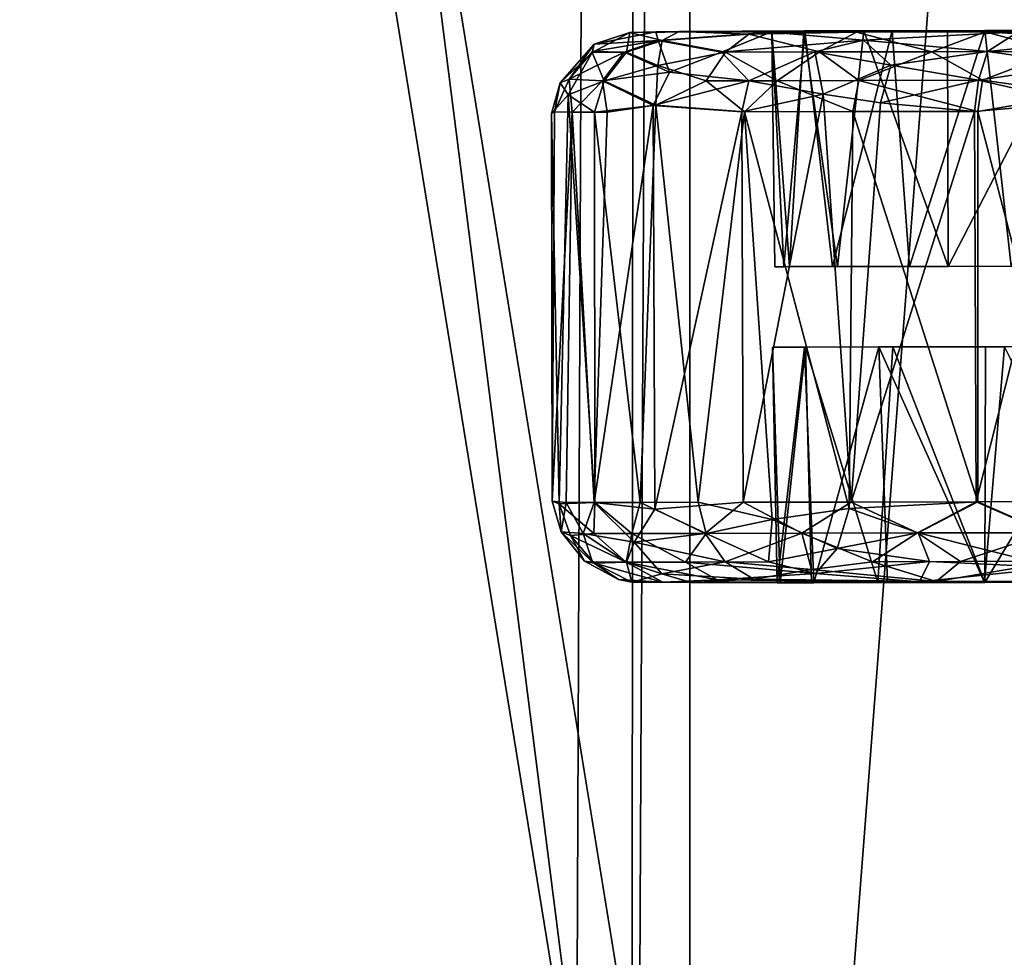
# Model space of a CAD drawing. Units: inches. Extents: x -19 to 18.6, y -17.6 to 16.3.
# Drawn here: x -15.5 to -14.2, y -9.1 to -7.9 of the extents above; entities that cross this region are included whole.
import ezdxf

# ---------------------------------------------------------------- set-up
doc = ezdxf.new("R2010")
doc.units = ezdxf.units.IN
doc.header["$MEASUREMENT"] = 0
for name, color, linetype in [('SEAT-BACKFABRIC', 5, 'Continuous'), ('SEAT-CASTERINNER', 5, 'Continuous'), ('SEAT-CASTEROUTER', 5, 'Continuous'), ('SEAT-HEADREST', 5, 'Continuous')]:
    doc.layers.add(name, color=color, linetype=linetype)

msp = doc.modelspace()

# ---------------------------------------------------------------- linework, layer by layer
at = {"layer": 'SEAT-BACKFABRIC'}
for points, invisible_edges in [([(-14.5811, 11.8735, 40.5256), (-12.9176, -11.9895, 37.9053), (-12.7888, 11.9911, 37.696)], 2), ([(-14.6871, -11.8833, 40.5973), (-14.6082, -11.9659, 40.5317), (-14.5811, 11.8735, 40.5256)], 2), ([(-14.6082, -11.9659, 40.5317), (-12.9176, -11.9895, 37.9053), (-14.5811, 11.8735, 40.5256)], 12), ([(-12.7766, -5.2923, 3.7784), (-14.645, -9.5123, 3.1616), (-15.0328, -7.1251, 3.376)], 13), ([(-12.7766, -5.2923, 3.7784), (-12.7687, -9.3902, 3.3414), (-14.645, -9.5123, 3.1616)], 12)]:
    msp.add_3dface(points, dxfattribs=dict(at, invisible_edges=invisible_edges))
for points in [[(-16.7514, 11.9822, 41.0037), (-16.6894, -12.0254, 40.9835), (-14.6704, 11.961, 40.5852)], [(-14.6704, 11.961, 40.5852), (-16.6894, -12.0254, 40.9835), (-14.7696, -11.9428, 40.6176)], [(-14.6704, 11.961, 40.5852), (-14.7696, -11.9428, 40.6176), (-14.6871, -11.8833, 40.5973)], [(-14.6704, 11.961, 40.5852), (-14.6871, -11.8833, 40.5973), (-14.5811, 11.8735, 40.5256)], [(-15.4229, -4.4951, 3.6765), (-18.9751, -11.9441, 41.1356), (-15.6114, -0.8854, 3.8323)], [(-18.9751, -11.9441, 41.1356), (-15.4229, -4.4951, 3.6765), (-15.1144, -7.1528, 3.429)], [(-15.1144, -7.1528, 3.429), (-15.0328, -7.1251, 3.376), (-14.7257, -9.5425, 3.2095)], [(-14.645, -9.5123, 3.1616), (-14.7257, -9.5425, 3.2095), (-15.0328, -7.1251, 3.376)], [(-15.1144, -7.1528, 3.429), (-14.7257, -9.5425, 3.2095), (-18.9751, -11.9441, 41.1356)]]:
    msp.add_3dface(points, dxfattribs=at)
at = {"layer": 'SEAT-CASTERINNER'}
for points, invisible_edges in [([(-14.1253, -8.2063, 0.9458), (-14.4843, -8.207, 0.8475), (-14.4964, -8.207, 1.0097)], 13), ([(-14.4769, -8.2069, 1.1493), (-14.1202, -8.2063, 1.0446), (-14.4964, -8.207, 1.0097)], 3), ([(-14.1202, -8.2063, 1.0446), (-14.1253, -8.2063, 0.9458), (-14.4964, -8.207, 1.0097)], 14), ([(-14.0892, -8.2062, 0.8326), (-14.4202, -8.2068, 0.6645), (-14.4843, -8.207, 0.8475)], 13), ([(-14.4843, -8.207, 0.8475), (-14.1253, -8.2063, 0.9458), (-14.0892, -8.2062, 0.8326)], 13), ([(-14.0907, -8.2062, 1.1333), (-14.1202, -8.2063, 1.0446), (-14.4769, -8.2069, 1.1493)], 14), ([(-14.0907, -8.2062, 1.1333), (-14.4769, -8.2069, 1.1493), (-14.4134, -8.2068, 1.3146)], 13), ([(-14.4202, -8.2068, 0.6645), (-14.0892, -8.2062, 0.8326), (-14.318, -8.2066, 0.5198)], 3), ([(-14.4134, -8.2068, 1.3146), (-14.2669, -8.2065, 1.5012), (-14.0907, -8.2062, 1.1333)], 14), ([(-14.0148, -8.2061, 0.7399), (-14.1836, -8.2064, 0.4044), (-14.318, -8.2066, 0.5198)], 13), ([(-14.318, -8.2066, 0.5198), (-14.0892, -8.2062, 0.8326), (-14.0148, -8.2061, 0.7399)], 13), ([(-14.2669, -8.2065, 1.5012), (-14.0427, -8.2061, 1.6333), (-14.0111, -8.206, 1.229)], 14), ([(-14.2669, -8.2065, 1.5012), (-14.0111, -8.206, 1.229), (-14.0907, -8.2062, 1.1333)], 13), ([(-14.1253, -8.3128, 1.0194), (-14.4572, -8.3134, 1.214), (-14.4996, -8.3135, 1.0062)], 13), ([(-14.1197, -8.3128, 0.9207), (-14.4996, -8.3135, 1.0062), (-14.4558, -8.3134, 0.74)], 13), ([(-14.4996, -8.3135, 1.0062), (-14.1197, -8.3128, 0.9207), (-14.1253, -8.3128, 1.0194)], 13), ([(-14.0753, -8.3127, 1.1608), (-14.4572, -8.3134, 1.214), (-14.1253, -8.3128, 1.0194)], 3), ([(-14.4572, -8.3134, 1.214), (-14.0753, -8.3127, 1.1608), (-14.3589, -8.3132, 1.4018)], 3), ([(-14.4558, -8.3134, 0.74), (-14.3403, -8.3132, 0.545), (-14.0899, -8.3127, 0.8321)], 14), ([(-14.4558, -8.3134, 0.74), (-14.0899, -8.3127, 0.8321), (-14.1197, -8.3128, 0.9207)], 13), ([(-14.3589, -8.3132, 1.4018), (-14.0753, -8.3127, 1.1608), (-14.1924, -8.3129, 1.5555)], 3), ([(-14.0899, -8.3127, 0.8321), (-14.3403, -8.3132, 0.545), (-14.0059, -8.3125, 0.7329)], 3), ([(-14.2176, -8.3129, 0.4294), (-14.0059, -8.3125, 0.7329), (-14.3403, -8.3132, 0.545)], 3), ([(-14.2176, -8.3129, 0.4294), (-14.0311, -8.3126, 0.3285), (-14.0059, -8.3125, 0.7329)], 14)]:
    msp.add_3dface(points, dxfattribs=dict(at, invisible_edges=invisible_edges))
at = {"layer": 'SEAT-CASTEROUTER'}
for points in [[(-14.7356, -7.9122, 1.0362), (-14.654, -7.896, 1.2422), (-14.6881, -7.897, 0.8538)], [(-14.7356, -7.9122, 1.0362), (-14.6506, -7.9075, 1.3485), (-14.654, -7.896, 1.2422)], [(-14.4566, -7.8949, 0.74), (-14.6231, -7.8958, 0.6559), (-14.6881, -7.897, 0.8538)], [(-14.4566, -7.8949, 0.74), (-14.6881, -7.897, 0.8538), (-14.5004, -7.895, 1.0062)], [(-14.5004, -7.895, 1.0062), (-14.6881, -7.897, 0.8538), (-14.654, -7.896, 1.2422)], [(-14.6231, -7.8958, 0.6559), (-14.6457, -7.9076, 0.6067), (-14.6881, -7.897, 0.8538)], [(-14.5018, -7.8964, 1.5406), (-14.3786, -7.8948, 1.3723), (-14.654, -7.896, 1.2422)], [(-14.654, -7.896, 1.2422), (-14.3786, -7.8948, 1.3723), (-14.458, -7.8949, 1.214)], [(-14.458, -7.8949, 1.214), (-14.5004, -7.895, 1.0062), (-14.654, -7.896, 1.2422)], [(-14.6506, -7.9075, 1.3485), (-14.5018, -7.8964, 1.5406), (-14.654, -7.896, 1.2422)], [(-14.6231, -7.8958, 0.6559), (-14.5308, -7.8991, 0.4537), (-14.6457, -7.9076, 0.6067)], [(-14.3411, -7.8947, 0.545), (-14.3883, -7.8965, 0.3097), (-14.6231, -7.8958, 0.6559)], [(-14.4566, -7.8949, 0.74), (-14.3411, -7.8947, 0.545), (-14.6231, -7.8958, 0.6559)], [(-14.5308, -7.8991, 0.4537), (-14.6231, -7.8958, 0.6559), (-14.3883, -7.8965, 0.3097)], [(-14.1058, -7.8942, 1.6072), (-14.5018, -7.8964, 1.5406), (-14.1746, -7.8962, 1.7952)], [(-14.5018, -7.8964, 1.5406), (-14.1058, -7.8942, 1.6072), (-14.268, -7.8945, 1.4963)], [(-14.268, -7.8945, 1.4963), (-14.3786, -7.8948, 1.3723), (-14.5018, -7.8964, 1.5406)], [(-14.4843, -8.207, 0.8475), (-14.4566, -7.8949, 0.74), (-14.5004, -7.895, 1.0062)], [(-14.458, -7.8949, 1.214), (-14.4769, -8.2069, 1.1493), (-14.5004, -7.895, 1.0062)], [(-14.5004, -7.895, 1.0062), (-14.4964, -8.207, 1.0097), (-14.4843, -8.207, 0.8475)], [(-14.5004, -7.895, 1.0062), (-14.4769, -8.2069, 1.1493), (-14.4964, -8.207, 1.0097)], [(-14.4566, -7.8949, 0.74), (-14.4843, -8.207, 0.8475), (-14.4202, -8.2068, 0.6645)], [(-14.458, -7.8949, 1.214), (-14.4134, -8.2068, 1.3146), (-14.4769, -8.2069, 1.1493)], [(-14.3786, -7.8948, 1.3723), (-14.4134, -8.2068, 1.3146), (-14.458, -7.8949, 1.214)], [(-14.4566, -7.8949, 0.74), (-14.4202, -8.2068, 0.6645), (-14.3411, -7.8947, 0.545)], [(-14.3411, -7.8947, 0.545), (-14.4202, -8.2068, 0.6645), (-14.318, -8.2066, 0.5198)], [(-14.3786, -7.8948, 1.3723), (-14.2669, -8.2065, 1.5012), (-14.4134, -8.2068, 1.3146)], [(-14.0408, -7.8941, 0.3323), (-14.3883, -7.8965, 0.3097), (-14.2184, -7.8944, 0.4294)], [(-14.0408, -7.8941, 0.3323), (-14.218, -7.8962, 0.1921), (-14.3883, -7.8965, 0.3097)], [(-14.3411, -7.8947, 0.545), (-14.2184, -7.8944, 0.4294), (-14.3883, -7.8965, 0.3097)], [(-14.218, -7.8962, 0.1921), (-14.2886, -7.9224, 0.1748), (-14.3883, -7.8965, 0.3097)], [(-14.268, -7.8945, 1.4963), (-14.2669, -8.2065, 1.5012), (-14.3786, -7.8948, 1.3723)], [(-14.318, -8.2066, 0.5198), (-14.2184, -7.8944, 0.4294), (-14.3411, -7.8947, 0.545)], [(-14.2184, -7.8944, 0.4294), (-14.318, -8.2066, 0.5198), (-14.1836, -8.2064, 0.4044)], [(-14.1216, -7.922, 0.0968), (-14.2886, -7.9224, 0.1748), (-14.218, -7.8962, 0.1921)], [(-14.2669, -8.2065, 1.5012), (-14.268, -7.8945, 1.4963), (-14.1058, -7.8942, 1.6072)], [(-14.1058, -7.8942, 1.6072), (-14.0427, -8.2061, 1.6333), (-14.2669, -8.2065, 1.5012)], [(-14.1836, -8.2064, 0.4044), (-14.0408, -7.8941, 0.3323), (-14.2184, -7.8944, 0.4294)], [(-13.8363, -7.8952, 0.0957), (-14.218, -7.8962, 0.1921), (-14.0408, -7.8941, 0.3323)], [(-14.0488, -7.9064, 0.0977), (-14.218, -7.8962, 0.1921), (-13.8363, -7.8952, 0.0957)], [(-14.218, -7.8962, 0.1921), (-14.0488, -7.9064, 0.0977), (-14.1216, -7.922, 0.0968)], [(-14.6881, -7.897, 0.8538), (-14.7382, -7.9232, 0.8409), (-14.7356, -7.9122, 1.0362)], [(-14.6881, -7.897, 0.8538), (-14.6926, -7.9231, 0.6624), (-14.7382, -7.9232, 0.8409)], [(-14.7375, -7.9219, 1.1191), (-14.6506, -7.9075, 1.3485), (-14.7356, -7.9122, 1.0362)], [(-14.7375, -7.9219, 1.1191), (-14.6956, -7.9231, 1.2957), (-14.6506, -7.9075, 1.3485)], [(-14.6956, -7.9231, 1.2957), (-14.6358, -7.9496, 1.481), (-14.6506, -7.9075, 1.3485)], [(-14.6457, -7.9076, 0.6067), (-14.6926, -7.9231, 0.6624), (-14.6881, -7.897, 0.8538)], [(-14.6457, -7.9076, 0.6067), (-14.6513, -7.9406, 0.53), (-14.6926, -7.9231, 0.6624)], [(-14.6457, -7.9076, 0.6067), (-14.5615, -7.9229, 0.4198), (-14.6513, -7.9406, 0.53)], [(-14.5668, -7.9229, 1.5395), (-14.5018, -7.8964, 1.5406), (-14.6506, -7.9075, 1.3485)], [(-14.6506, -7.9075, 1.3485), (-14.6358, -7.9496, 1.481), (-14.5668, -7.9229, 1.5395)], [(-14.5615, -7.9229, 0.4198), (-14.6457, -7.9076, 0.6067), (-14.5308, -7.8991, 0.4537)], [(-14.379, -7.907, 1.702), (-14.5018, -7.8964, 1.5406), (-14.5668, -7.9229, 1.5395)], [(-14.379, -7.907, 1.702), (-14.5668, -7.9229, 1.5395), (-14.4437, -7.9226, 1.6766)], [(-14.5308, -7.8991, 0.4537), (-14.4371, -7.9226, 0.2838), (-14.5615, -7.9229, 0.4198)], [(-14.4371, -7.9226, 0.2838), (-14.5308, -7.8991, 0.4537), (-14.3883, -7.8965, 0.3097)], [(-14.379, -7.907, 1.702), (-14.1746, -7.8962, 1.7952), (-14.5018, -7.8964, 1.5406)], [(-14.4437, -7.9226, 1.6766), (-14.3427, -7.94, 1.7768), (-14.379, -7.907, 1.702)], [(-14.4371, -7.9226, 0.2838), (-14.3883, -7.8965, 0.3097), (-14.2886, -7.9224, 0.1748)], [(-14.1746, -7.8962, 1.7952), (-14.379, -7.907, 1.702), (-14.2151, -7.9222, 1.831)], [(-14.379, -7.907, 1.702), (-14.3427, -7.94, 1.7768), (-14.2151, -7.9222, 1.831)], [(-14.2151, -7.9222, 1.831), (-14.0806, -7.9084, 1.8606), (-14.1746, -7.8962, 1.7952)], [(-14.2151, -7.9222, 1.831), (-14.0894, -7.9395, 1.8976), (-14.0806, -7.9084, 1.8606)], [(-14.7803, -7.9637, 0.9337), (-14.7687, -7.9587, 1.1237), (-14.7356, -7.9122, 1.0362)], [(-14.7356, -7.9122, 1.0362), (-14.7382, -7.9232, 0.8409), (-14.7803, -7.9637, 0.9337)], [(-14.7356, -7.9122, 1.0362), (-14.7687, -7.9587, 1.1237), (-14.7375, -7.9219, 1.1191)], [(-14.7687, -7.9587, 1.1237), (-14.6956, -7.9231, 1.2957), (-14.7375, -7.9219, 1.1191)], [(-14.2151, -7.9222, 1.831), (-14.3427, -7.94, 1.7768), (-14.227, -7.9601, 1.8598)], [(-14.2886, -7.9224, 0.1748), (-14.1216, -7.922, 0.0968), (-14.2216, -7.9601, 0.1041)], [(-14.0894, -7.9395, 1.8976), (-14.2151, -7.9222, 1.831), (-14.227, -7.9601, 1.8598)], [(-14.1216, -7.922, 0.0968), (-14.0914, -7.978, 0.0448), (-14.2216, -7.9601, 0.1041)], [(-14.7382, -7.9232, 0.8409), (-14.7698, -7.9793, 0.7898), (-14.7803, -7.9637, 0.9337)], [(-14.7382, -7.9232, 0.8409), (-14.7224, -7.961, 0.6533), (-14.7698, -7.9793, 0.7898)], [(-14.7245, -7.961, 1.3076), (-14.6956, -7.9231, 1.2957), (-14.7687, -7.9587, 1.1237)], [(-14.7382, -7.9232, 0.8409), (-14.6926, -7.9231, 0.6624), (-14.7224, -7.961, 0.6533)], [(-14.6358, -7.9496, 1.481), (-14.6956, -7.9231, 1.2957), (-14.7245, -7.961, 1.3076)], [(-14.6926, -7.9231, 0.6624), (-14.6513, -7.9406, 0.53), (-14.7224, -7.961, 0.6533)], [(-14.6513, -7.9406, 0.53), (-14.5615, -7.9229, 0.4198), (-14.5873, -7.9608, 0.4023)], [(-14.5668, -7.9229, 1.5395), (-14.6358, -7.9496, 1.481), (-14.5307, -7.9607, 1.6331)], [(-14.5615, -7.9229, 0.4198), (-14.4933, -7.9607, 0.2957), (-14.5873, -7.9608, 0.4023)], [(-14.4437, -7.9226, 1.6766), (-14.5668, -7.9229, 1.5395), (-14.5307, -7.9607, 1.6331)], [(-14.4371, -7.9226, 0.2838), (-14.4933, -7.9607, 0.2957), (-14.5615, -7.9229, 0.4198)], [(-14.4437, -7.9226, 1.6766), (-14.5307, -7.9607, 1.6331), (-14.4326, -7.9787, 1.7393)], [(-14.4371, -7.9226, 0.2838), (-14.3852, -7.9604, 0.2015), (-14.4933, -7.9607, 0.2957)], [(-14.4437, -7.9226, 1.6766), (-14.4326, -7.9787, 1.7393), (-14.3427, -7.94, 1.7768)], [(-14.4371, -7.9226, 0.2838), (-14.2886, -7.9224, 0.1748), (-14.3852, -7.9604, 0.2015)], [(-14.2886, -7.9224, 0.1748), (-14.2216, -7.9601, 0.1041), (-14.3852, -7.9604, 0.2015)], [(-14.7224, -7.961, 0.6533), (-14.6513, -7.9406, 0.53), (-14.6541, -7.9929, 0.4802)], [(-14.6541, -7.9929, 0.4802), (-14.6513, -7.9406, 0.53), (-14.5873, -7.9608, 0.4023)], [(-14.4326, -7.9787, 1.7393), (-14.3565, -7.9901, 1.7984), (-14.3427, -7.94, 1.7768)], [(-14.227, -7.9601, 1.8598), (-14.3427, -7.94, 1.7768), (-14.3565, -7.9901, 1.7984)], [(-14.227, -7.9601, 1.8598), (-14.0963, -7.9896, 1.9222), (-14.0894, -7.9395, 1.8976)], [(-14.7879, -8.0019, 1.076), (-14.7687, -7.9587, 1.1237), (-14.7803, -7.9637, 0.9337)], [(-14.7646, -8.0023, 1.2199), (-14.7687, -7.9587, 1.1237), (-14.7879, -8.0019, 1.076)], [(-14.7698, -7.9793, 0.7898), (-14.7224, -7.961, 0.6533), (-14.735, -8.0023, 0.6492)], [(-14.7245, -7.961, 1.3076), (-14.7687, -7.9587, 1.1237), (-14.7646, -8.0023, 1.2199)], [(-14.7245, -7.961, 1.3076), (-14.7646, -8.0023, 1.2199), (-14.7185, -8.0022, 1.3569)], [(-14.7224, -7.961, 0.6533), (-14.6541, -7.9929, 0.4802), (-14.735, -8.0023, 0.6492)], [(-14.7245, -7.961, 1.3076), (-14.6573, -7.9936, 1.4811), (-14.6358, -7.9496, 1.481)], [(-14.7245, -7.961, 1.3076), (-14.7185, -8.0022, 1.3569), (-14.6573, -7.9936, 1.4811)], [(-14.5307, -7.9607, 1.6331), (-14.6358, -7.9496, 1.481), (-14.6573, -7.9936, 1.4811)], [(-14.5307, -7.9607, 1.6331), (-14.6573, -7.9936, 1.4811), (-14.5402, -8.0019, 1.6424)], [(-14.6541, -7.9929, 0.4802), (-14.5873, -7.9608, 0.4023), (-14.5367, -8.0019, 0.3203)], [(-14.4933, -7.9607, 0.2957), (-14.5367, -8.0019, 0.3203), (-14.5873, -7.9608, 0.4023)], [(-14.4326, -7.9787, 1.7393), (-14.5307, -7.9607, 1.6331), (-14.5402, -8.0019, 1.6424)], [(-14.3934, -8.0016, 0.191), (-14.5367, -8.0019, 0.3203), (-14.4933, -7.9607, 0.2957)], [(-14.3934, -8.0016, 0.191), (-14.4933, -7.9607, 0.2957), (-14.3852, -7.9604, 0.2015)], [(-14.3852, -7.9604, 0.2015), (-14.2276, -8.0013, 0.0923), (-14.3934, -8.0016, 0.191)], [(-14.3852, -7.9604, 0.2015), (-14.2216, -7.9601, 0.1041), (-14.2276, -8.0013, 0.0923)], [(-14.3565, -7.9901, 1.7984), (-14.2322, -8.0013, 1.872), (-14.227, -7.9601, 1.8598)], [(-14.0963, -7.9896, 1.9222), (-14.227, -7.9601, 1.8598), (-14.2322, -8.0013, 1.872)], [(-14.2216, -7.9601, 0.1041), (-14.0914, -7.978, 0.0448), (-14.2276, -8.0013, 0.0923)], [(-14.7803, -7.9637, 0.9337), (-14.7921, -8.0043, 0.9299), (-14.7879, -8.0019, 1.076)], [(-14.7803, -7.9637, 0.9337), (-14.7698, -7.9793, 0.7898), (-14.7921, -8.0043, 0.9299)], [(-14.7921, -8.0043, 0.9299), (-14.7698, -7.9793, 0.7898), (-14.7818, -8.5208, 0.8398)], [(-14.7698, -7.9793, 0.7898), (-14.7345, -8.5191, 0.6505), (-14.7818, -8.5208, 0.8398)], [(-14.7698, -7.9793, 0.7898), (-14.735, -8.0023, 0.6492), (-14.7345, -8.5191, 0.6505)], [(-14.4326, -7.9787, 1.7393), (-14.5402, -8.0019, 1.6424), (-14.5383, -8.5188, 1.6434)], [(-14.3954, -8.5185, 1.7732), (-14.4326, -7.9787, 1.7393), (-14.5383, -8.5188, 1.6434)], [(-14.3565, -7.9901, 1.7984), (-14.4326, -7.9787, 1.7393), (-14.3954, -8.5185, 1.7732)], [(-14.2276, -8.0013, 0.0923), (-14.0914, -7.978, 0.0448), (-14.0926, -8.5179, 0.0421)], [(-14.6573, -7.9936, 1.4811), (-14.7353, -8.5191, 1.3137), (-14.655, -8.5281, 1.4831)], [(-14.6573, -7.9936, 1.4811), (-14.7185, -8.0022, 1.3569), (-14.7353, -8.5191, 1.3137)], [(-14.735, -8.0023, 0.6492), (-14.6541, -7.9929, 0.4802), (-14.6747, -8.519, 0.5189)], [(-14.6747, -8.519, 0.5189), (-14.6541, -7.9929, 0.4802), (-14.598, -8.5189, 0.3959)], [(-14.5402, -8.0019, 1.6424), (-14.6573, -7.9936, 1.4811), (-14.655, -8.5281, 1.4831)], [(-14.6541, -7.9929, 0.4802), (-14.5367, -8.0019, 0.3203), (-14.598, -8.5189, 0.3959)], [(-14.2322, -8.0013, 1.872), (-14.3565, -7.9901, 1.7984), (-14.3954, -8.5185, 1.7732)], [(-14.0963, -7.9896, 1.9222), (-14.2322, -8.0013, 1.872), (-14.23, -8.5182, 1.8726)], [(-14.0943, -8.5179, 1.9239), (-14.0963, -7.9896, 1.9222), (-14.23, -8.5182, 1.8726)], [(-14.7913, -8.5173, 1.0328), (-14.7879, -8.0019, 1.076), (-14.7921, -8.0043, 0.9299)], [(-14.7921, -8.0043, 0.9299), (-14.7818, -8.5208, 0.8398), (-14.7913, -8.5173, 1.0328)], [(-14.7646, -8.0023, 1.2199), (-14.7879, -8.0019, 1.076), (-14.7913, -8.5173, 1.0328)], [(-14.7726, -8.5192, 1.1742), (-14.7646, -8.0023, 1.2199), (-14.7913, -8.5173, 1.0328)], [(-14.7646, -8.0023, 1.2199), (-14.7726, -8.5192, 1.1742), (-14.7353, -8.5191, 1.3137)], [(-14.7185, -8.0022, 1.3569), (-14.7646, -8.0023, 1.2199), (-14.7353, -8.5191, 1.3137)], [(-14.735, -8.0023, 0.6492), (-14.6747, -8.519, 0.5189), (-14.7345, -8.5191, 0.6505)], [(-14.5383, -8.5188, 1.6434), (-14.5402, -8.0019, 1.6424), (-14.655, -8.5281, 1.4831)], [(-14.598, -8.5189, 0.3959), (-14.5367, -8.0019, 0.3203), (-14.4999, -8.5417, 0.2893)], [(-14.5367, -8.0019, 0.3203), (-14.3934, -8.0016, 0.191), (-14.3982, -8.527, 0.1964)], [(-14.3982, -8.527, 0.1964), (-14.4999, -8.5417, 0.2893), (-14.5367, -8.0019, 0.3203)], [(-14.3982, -8.527, 0.1964), (-14.3934, -8.0016, 0.191), (-14.2278, -8.5182, 0.0928)], [(-14.23, -8.5182, 1.8726), (-14.2322, -8.0013, 1.872), (-14.3954, -8.5185, 1.7732)], [(-14.3934, -8.0016, 0.191), (-14.2276, -8.0013, 0.0923), (-14.2278, -8.5182, 0.0928)], [(-14.2278, -8.5182, 0.0928), (-14.2276, -8.0013, 0.0923), (-14.0926, -8.5179, 0.0421)], [(-14.2191, -8.6249, 1.5355), (-14.3589, -8.3132, 1.4018), (-14.1924, -8.3129, 1.5555)], [(-14.2183, -8.6249, 0.4275), (-14.2176, -8.3129, 0.4294), (-14.3403, -8.3132, 0.545)], [(-14.2191, -8.6249, 1.5355), (-14.1924, -8.3129, 1.5555), (-14.0418, -8.6246, 1.6333)], [(-14.2183, -8.6249, 0.4275), (-14.0311, -8.3126, 0.3285), (-14.2176, -8.3129, 0.4294)], [(-14.2183, -8.6249, 0.4275), (-14.0441, -8.6246, 0.3368), (-14.0311, -8.3126, 0.3285)], [(-14.4934, -8.6255, 1.058), (-14.4996, -8.3135, 1.0062), (-14.4572, -8.3134, 1.214)], [(-14.4893, -8.6255, 0.8869), (-14.4558, -8.3134, 0.74), (-14.4996, -8.3135, 1.0062)], [(-14.4934, -8.6255, 1.058), (-14.4893, -8.6255, 0.8869), (-14.4996, -8.3135, 1.0062)], [(-14.4934, -8.6255, 1.058), (-14.4572, -8.3134, 1.214), (-14.445, -8.6254, 1.2457)], [(-14.4893, -8.6255, 0.8869), (-14.4477, -8.6254, 0.726), (-14.4558, -8.3134, 0.74)], [(-14.445, -8.6254, 1.2457), (-14.4572, -8.3134, 1.214), (-14.3589, -8.3132, 1.4018)], [(-14.3601, -8.6252, 0.572), (-14.3403, -8.3132, 0.545), (-14.4558, -8.3134, 0.74)], [(-14.3601, -8.6252, 0.572), (-14.4558, -8.3134, 0.74), (-14.4477, -8.6254, 0.726)], [(-14.3589, -8.3132, 1.4018), (-14.3471, -8.6252, 1.4131), (-14.445, -8.6254, 1.2457)], [(-14.2183, -8.6249, 0.4275), (-14.3403, -8.3132, 0.545), (-14.3601, -8.6252, 0.572)], [(-14.3471, -8.6252, 1.4131), (-14.3589, -8.3132, 1.4018), (-14.2191, -8.6249, 1.5355)], [(-14.7913, -8.5173, 1.0328), (-14.7793, -8.5578, 1.0291), (-14.7726, -8.5192, 1.1742)], [(-14.7818, -8.5208, 0.8398), (-14.7793, -8.5578, 1.0291), (-14.7913, -8.5173, 1.0328)], [(-14.7818, -8.5208, 0.8398), (-14.7345, -8.5191, 0.6505), (-14.7358, -8.5602, 0.7004)], [(-14.7358, -8.5602, 0.7004), (-14.7669, -8.5628, 0.8391), (-14.7818, -8.5208, 0.8398)], [(-14.7669, -8.5628, 0.8391), (-14.7793, -8.5578, 1.0291), (-14.7818, -8.5208, 0.8398)], [(-14.7793, -8.5578, 1.0291), (-14.7501, -8.5603, 1.2185), (-14.7726, -8.5192, 1.1742)], [(-14.7501, -8.5603, 1.2185), (-14.7353, -8.5191, 1.3137), (-14.7726, -8.5192, 1.1742)], [(-14.6827, -8.5715, 1.3907), (-14.7353, -8.5191, 1.3137), (-14.7501, -8.5603, 1.2185)], [(-14.7345, -8.5191, 0.6505), (-14.6855, -8.5602, 0.5674), (-14.7358, -8.5602, 0.7004)], [(-14.7353, -8.5191, 1.3137), (-14.6827, -8.5715, 1.3907), (-14.655, -8.5281, 1.4831)], [(-14.6855, -8.5602, 0.5674), (-14.7345, -8.5191, 0.6505), (-14.6747, -8.519, 0.5189)], [(-14.5875, -8.56, 0.4042), (-14.6855, -8.5602, 0.5674), (-14.6747, -8.519, 0.5189)], [(-14.5875, -8.56, 0.4042), (-14.6747, -8.519, 0.5189), (-14.598, -8.5189, 0.3959)], [(-14.5884, -8.56, 1.5611), (-14.5383, -8.5188, 1.6434), (-14.655, -8.5281, 1.4831)], [(-14.4999, -8.5417, 0.2893), (-14.5875, -8.56, 0.4042), (-14.598, -8.5189, 0.3959)], [(-14.5884, -8.56, 1.5611), (-14.4607, -8.5598, 1.7023), (-14.5383, -8.5188, 1.6434)], [(-14.4607, -8.5598, 1.7023), (-14.3954, -8.5185, 1.7732), (-14.5383, -8.5188, 1.6434)], [(-14.4607, -8.5598, 1.7023), (-14.3078, -8.5595, 1.8158), (-14.3954, -8.5185, 1.7732)], [(-14.3982, -8.527, 0.1964), (-14.2278, -8.5182, 0.0928), (-14.3066, -8.5595, 0.1499)], [(-14.3078, -8.5595, 1.8158), (-14.23, -8.5182, 1.8726), (-14.3954, -8.5185, 1.7732)], [(-14.3078, -8.5595, 1.8158), (-14.1358, -8.5592, 1.8973), (-14.23, -8.5182, 1.8726)], [(-14.1345, -8.5592, 0.0687), (-14.3066, -8.5595, 0.1499), (-14.2278, -8.5182, 0.0928)], [(-14.1358, -8.5592, 1.8973), (-14.0943, -8.5179, 1.9239), (-14.23, -8.5182, 1.8726)], [(-14.0926, -8.5179, 0.0421), (-14.1345, -8.5592, 0.0687), (-14.2278, -8.5182, 0.0928)], [(-14.5884, -8.56, 1.5611), (-14.655, -8.5281, 1.4831), (-14.6827, -8.5715, 1.3907)], [(-14.4999, -8.5417, 0.2893), (-14.3982, -8.527, 0.1964), (-14.4139, -8.58, 0.2434)], [(-14.4139, -8.58, 0.2434), (-14.3982, -8.527, 0.1964), (-14.3066, -8.5595, 0.1499)], [(-14.5049, -8.5977, 0.3527), (-14.5875, -8.56, 0.4042), (-14.4999, -8.5417, 0.2893)], [(-14.4139, -8.58, 0.2434), (-14.5049, -8.5977, 0.3527), (-14.4999, -8.5417, 0.2893)], [(-14.7485, -8.5966, 0.9814), (-14.7793, -8.5578, 1.0291), (-14.7669, -8.5628, 0.8391)], [(-14.7485, -8.5966, 0.9814), (-14.7375, -8.5982, 1.122), (-14.7793, -8.5578, 1.0291)], [(-14.7793, -8.5578, 1.0291), (-14.7375, -8.5982, 1.122), (-14.7501, -8.5603, 1.2185)], [(-14.7358, -8.5602, 0.7004), (-14.6931, -8.5981, 0.6674), (-14.7669, -8.5628, 0.8391)], [(-14.6926, -8.5981, 1.3007), (-14.6827, -8.5715, 1.3907), (-14.7501, -8.5603, 1.2185)], [(-14.7375, -8.5982, 1.122), (-14.6926, -8.5981, 1.3007), (-14.7501, -8.5603, 1.2185)], [(-14.6931, -8.5981, 0.6674), (-14.7358, -8.5602, 0.7004), (-14.6855, -8.5602, 0.5674)], [(-14.6855, -8.5602, 0.5674), (-14.6145, -8.5979, 0.5008), (-14.6931, -8.5981, 0.6674)], [(-14.6145, -8.5979, 0.5008), (-14.6855, -8.5602, 0.5674), (-14.5875, -8.56, 0.4042)], [(-14.6827, -8.5715, 1.3907), (-14.5623, -8.5978, 1.5438), (-14.5884, -8.56, 1.5611)], [(-14.6145, -8.5979, 0.5008), (-14.5875, -8.56, 0.4042), (-14.5049, -8.5977, 0.3527)], [(-14.5623, -8.5978, 1.5438), (-14.4607, -8.5598, 1.7023), (-14.5884, -8.56, 1.5611)], [(-14.5623, -8.5978, 1.5438), (-14.4481, -8.6078, 1.6537), (-14.4607, -8.5598, 1.7023)], [(-14.3671, -8.5975, 1.7387), (-14.3078, -8.5595, 1.8158), (-14.4607, -8.5598, 1.7023)], [(-14.3671, -8.5975, 1.7387), (-14.4607, -8.5598, 1.7023), (-14.4481, -8.6078, 1.6537)], [(-14.3066, -8.5595, 0.1499), (-14.2918, -8.5973, 0.1775), (-14.4139, -8.58, 0.2434)], [(-14.3078, -8.5595, 1.8158), (-14.3671, -8.5975, 1.7387), (-14.2506, -8.5971, 1.8112)], [(-14.2506, -8.5971, 1.8112), (-14.1358, -8.5592, 1.8973), (-14.3078, -8.5595, 1.8158)], [(-14.3066, -8.5595, 0.1499), (-14.1345, -8.5592, 0.0687), (-14.1243, -8.6051, 0.1081)], [(-14.1243, -8.6051, 0.1081), (-14.2918, -8.5973, 0.1775), (-14.3066, -8.5595, 0.1499)], [(-14.2506, -8.5971, 1.8112), (-14.1237, -8.597, 1.8685), (-14.1358, -8.5592, 1.8973)], [(-14.7669, -8.5628, 0.8391), (-14.6931, -8.5981, 0.6674), (-14.7357, -8.5995, 0.8438)], [(-14.7357, -8.5995, 0.8438), (-14.7485, -8.5966, 0.9814), (-14.7669, -8.5628, 0.8391)], [(-14.6926, -8.5981, 1.3007), (-14.6458, -8.6134, 1.3566), (-14.6827, -8.5715, 1.3907)], [(-14.6827, -8.5715, 1.3907), (-14.6458, -8.6134, 1.3566), (-14.5623, -8.5978, 1.5438)], [(-14.4428, -8.6132, 0.3213), (-14.5049, -8.5977, 0.3527), (-14.4139, -8.58, 0.2434)], [(-14.2918, -8.5973, 0.1775), (-14.4428, -8.6132, 0.3213), (-14.4139, -8.58, 0.2434)], [(-14.7031, -8.6209, 0.9021), (-14.7375, -8.5982, 1.122), (-14.7485, -8.5966, 0.9814)], [(-14.7485, -8.5966, 0.9814), (-14.7357, -8.5995, 0.8438), (-14.7031, -8.6209, 0.9021)], [(-14.6855, -8.6244, 1.1149), (-14.6926, -8.5981, 1.3007), (-14.7375, -8.5982, 1.122)], [(-14.7031, -8.6209, 0.9021), (-14.6855, -8.6244, 1.1149), (-14.7375, -8.5982, 1.122)], [(-14.7357, -8.5995, 0.8438), (-14.6931, -8.5981, 0.6674), (-14.6447, -8.6244, 0.6885)], [(-14.7357, -8.5995, 0.8438), (-14.6447, -8.6244, 0.6885), (-14.7031, -8.6209, 0.9021)], [(-14.6145, -8.5979, 0.5008), (-14.5729, -8.6215, 0.5182), (-14.6931, -8.5981, 0.6674)], [(-14.6931, -8.5981, 0.6674), (-14.5729, -8.6215, 0.5182), (-14.6447, -8.6244, 0.6885)], [(-14.6926, -8.5981, 1.3007), (-14.6855, -8.6244, 1.1149), (-14.6458, -8.6134, 1.3566)], [(-14.5623, -8.5978, 1.5438), (-14.6458, -8.6134, 1.3566), (-14.5242, -8.6205, 1.5235)], [(-14.5049, -8.5977, 0.3527), (-14.4428, -8.6132, 0.3213), (-14.6145, -8.5979, 0.5008)], [(-14.5729, -8.6215, 0.5182), (-14.6145, -8.5979, 0.5008), (-14.4428, -8.6132, 0.3213)], [(-14.5623, -8.5978, 1.5438), (-14.5242, -8.6205, 1.5235), (-14.4481, -8.6078, 1.6537)], [(-14.3671, -8.5975, 1.7387), (-14.4481, -8.6078, 1.6537), (-14.2827, -8.6237, 1.7348)], [(-14.4428, -8.6132, 0.3213), (-14.2918, -8.5973, 0.1775), (-14.3049, -8.624, 0.2466)], [(-14.2506, -8.5971, 1.8112), (-14.3671, -8.5975, 1.7387), (-14.2827, -8.6237, 1.7348)], [(-14.1243, -8.6051, 0.1081), (-14.3049, -8.624, 0.2466), (-14.2918, -8.5973, 0.1775)], [(-14.2506, -8.5971, 1.8112), (-14.2827, -8.6237, 1.7348), (-14.1237, -8.597, 1.8685)], [(-14.1237, -8.597, 1.8685), (-14.2827, -8.6237, 1.7348), (-14.0577, -8.6229, 1.8379)], [(-14.4481, -8.6078, 1.6537), (-14.5242, -8.6205, 1.5235), (-14.2827, -8.6237, 1.7348)], [(-14.3049, -8.624, 0.2466), (-14.1243, -8.6051, 0.1081), (-13.9579, -8.6227, 0.1075)], [(-14.7031, -8.6209, 0.9021), (-14.6447, -8.6244, 0.6885), (-14.6855, -8.6244, 1.1149)], [(-14.6458, -8.6134, 1.3566), (-14.6855, -8.6244, 1.1149), (-14.6072, -8.6251, 1.3484)], [(-14.4893, -8.6255, 0.8869), (-14.6855, -8.6244, 1.1149), (-14.6447, -8.6244, 0.6885)], [(-14.6855, -8.6244, 1.1149), (-14.445, -8.6254, 1.2457), (-14.6072, -8.6251, 1.3484)], [(-14.6855, -8.6244, 1.1149), (-14.4934, -8.6255, 1.058), (-14.445, -8.6254, 1.2457)], [(-14.6855, -8.6244, 1.1149), (-14.4893, -8.6255, 0.8869), (-14.4934, -8.6255, 1.058)], [(-14.6458, -8.6134, 1.3566), (-14.6072, -8.6251, 1.3484), (-14.5242, -8.6205, 1.5235)], [(-14.6447, -8.6244, 0.6885), (-14.5729, -8.6215, 0.5182), (-14.3049, -8.624, 0.2466)], [(-14.6447, -8.6244, 0.6885), (-14.3049, -8.624, 0.2466), (-14.3601, -8.6252, 0.572)], [(-14.6447, -8.6244, 0.6885), (-14.4477, -8.6254, 0.726), (-14.4893, -8.6255, 0.8869)], [(-14.6447, -8.6244, 0.6885), (-14.3601, -8.6252, 0.572), (-14.4477, -8.6254, 0.726)], [(-14.5242, -8.6205, 1.5235), (-14.6072, -8.6251, 1.3484), (-14.2827, -8.6237, 1.7348)], [(-14.2827, -8.6237, 1.7348), (-14.6072, -8.6251, 1.3484), (-14.3471, -8.6252, 1.4131)], [(-14.6072, -8.6251, 1.3484), (-14.445, -8.6254, 1.2457), (-14.3471, -8.6252, 1.4131)], [(-14.4428, -8.6132, 0.3213), (-14.3049, -8.624, 0.2466), (-14.5729, -8.6215, 0.5182)], [(-14.2183, -8.6249, 0.4275), (-14.3601, -8.6252, 0.572), (-14.3049, -8.624, 0.2466)], [(-14.2827, -8.6237, 1.7348), (-14.3471, -8.6252, 1.4131), (-14.2191, -8.6249, 1.5355)], [(-14.0441, -8.6246, 0.3368), (-14.3049, -8.624, 0.2466), (-13.9579, -8.6227, 0.1075)], [(-14.0441, -8.6246, 0.3368), (-14.2183, -8.6249, 0.4275), (-14.3049, -8.624, 0.2466)], [(-14.2827, -8.6237, 1.7348), (-14.0418, -8.6246, 1.6333), (-14.0577, -8.6229, 1.8379)], [(-14.2827, -8.6237, 1.7348), (-14.2191, -8.6249, 1.5355), (-14.0418, -8.6246, 1.6333)]]:
    msp.add_3dface(points, dxfattribs=at)
at = {"layer": 'SEAT-HEADREST'}
for points, invisible_edges in [([(-15.6674, 11.9577, 40.8373), (-14.6094, 11.9553, 40.6027), (-16.2333, -11.9585, 40.9472)], 12), ([(-15.9399, -12.0094, 42.9221), (-14.6688, -11.9584, 42.8442), (-14.6605, 11.9521, 42.8455)], 2), ([(-14.6688, -11.9584, 42.8442), (-14.0824, -11.9553, 42.6891), (-14.6605, 11.9521, 42.8455)], 12), ([(-14.6605, 11.9521, 42.8455), (-14.0824, -11.9553, 42.6891), (-14.0684, 11.959, 42.6803)], 2)]:
    msp.add_3dface(points, dxfattribs=dict(at, invisible_edges=invisible_edges))
for points in [[(-14.6086, -11.9585, 40.6021), (-16.2333, -11.9585, 40.9472), (-14.6094, 11.9553, 40.6027)], [(-14.6605, 11.9521, 42.8455), (-15.9881, 11.9577, 42.9346), (-15.9399, -12.0094, 42.9221)], [(-14.6094, 11.9553, 40.6027), (-12.769, 11.9577, 37.7474), (-14.6086, -11.9585, 40.6021)], [(-12.8219, -11.9609, 37.8329), (-14.6086, -11.9585, 40.6021), (-12.769, 11.9577, 37.7474)]]:
    msp.add_3dface(points, dxfattribs=at)

doc.saveas('drawing.dxf')
